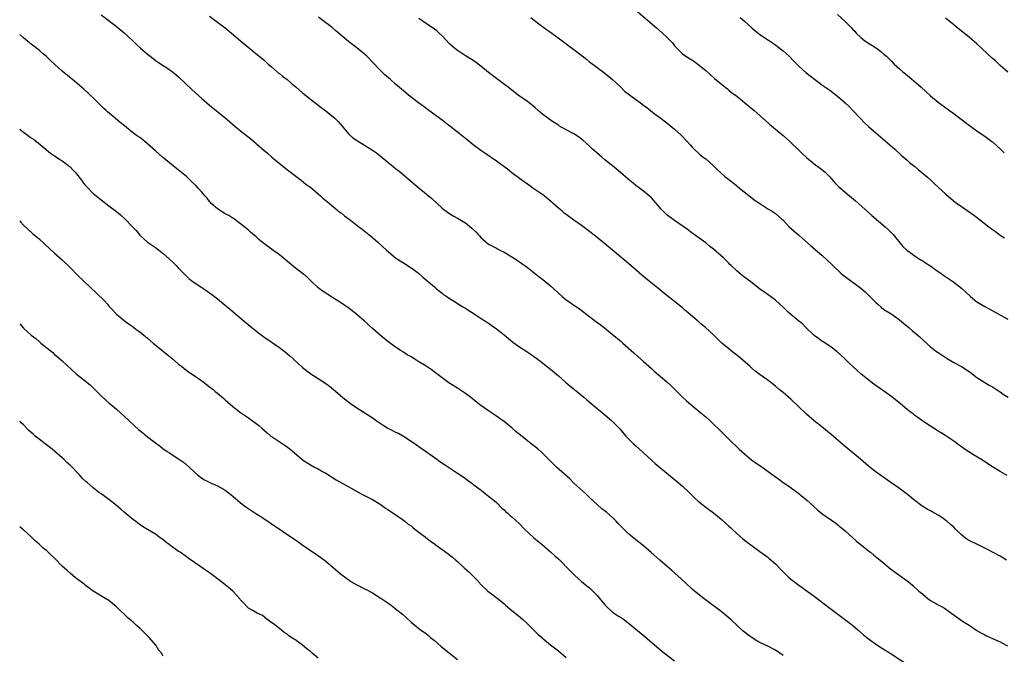
# Model space of a CAD drawing. Units: inches. Extents: x 2583000 to 2586000, y 1539000 to 1542000.
# Drawn here: x 2583000 to 2583254, y 1540803 to 1540966 of the extents above; entities that cross this region are included whole.
import ezdxf

# ---------------------------------------------------------------- set-up
doc = ezdxf.new("R2010")
doc.units = ezdxf.units.IN
doc.header["$MEASUREMENT"] = 0
doc.layers.add('LD25831539_10ft', color=133, linetype='Continuous')

msp = doc.modelspace()

# ---------------------------------------------------------------- linework, layer by layer
at = {"layer": 'LD25831539_10ft'}
for points, elevation in [([(2583021, 1540967.73), (2583024.55, 1540965), (2583025, 1540964.64), (2583025.89, 1540963.89), (2583027, 1540963.04), (2583029.19, 1540961), (2583030.08, 1540960.08), (2583031.13, 1540959.13), (2583033, 1540957.51), (2583033.66, 1540957), (2583034.4, 1540956.4), (2583035, 1540955.95), (2583035.56, 1540955.56), (2583039, 1540953.3), (2583040.29, 1540952.29), (2583041, 1540951.7), (2583044.4, 1540948.4), (2583047, 1540946.07), (2583049, 1540944.34), (2583053, 1540941.11), (2583054.16, 1540940.16), (2583055.53, 1540939), (2583057, 1540937.79), (2583059.65, 1540935.65), (2583061.81, 1540933.81), (2583063, 1540932.76), (2583063.96, 1540931.96), (2583065.06, 1540931), (2583068.3, 1540928.3), (2583069.41, 1540927.41), (2583070.54, 1540926.54), (2583072.66, 1540925), (2583073.95, 1540923.95), (2583075, 1540923.2), (2583077, 1540921.52), (2583077.59, 1540921), (2583078.32, 1540920.32), (2583079, 1540919.79), (2583079.42, 1540919.42), (2583082.72, 1540916.72), (2583083, 1540916.53), (2583083.82, 1540915.82), (2583085, 1540914.95), (2583087, 1540913.38), (2583087.51, 1540913), (2583088.34, 1540912.34), (2583090.08, 1540911), (2583091, 1540910.23), (2583092.42, 1540909), (2583094.65, 1540907), (2583097, 1540905.01), (2583098.19, 1540904.19), (2583099, 1540903.65), (2583099.42, 1540903.42), (2583100.1, 1540903), (2583101, 1540902.38), (2583101.83, 1540901.83), (2583102.94, 1540901), (2583104.02, 1540900.02), (2583107, 1540897.47), (2583107.59, 1540897), (2583108.35, 1540896.35), (2583109, 1540895.89), (2583109.47, 1540895.47), (2583110.22, 1540895), (2583110.67, 1540894.67), (2583112.38, 1540893.62), (2583113, 1540893.22), (2583114.37, 1540892.37), (2583115, 1540892.02), (2583115.6, 1540891.6), (2583116.58, 1540891), (2583117.79, 1540890.21), (2583119.62, 1540889), (2583120.44, 1540888.44), (2583121, 1540888.11), (2583121.63, 1540887.63), (2583123, 1540886.68), (2583125, 1540885.07), (2583126.13, 1540884.13), (2583127.26, 1540883.26), (2583129, 1540882.03), (2583130.82, 1540880.82), (2583133.44, 1540879), (2583135, 1540877.83), (2583137, 1540876.25), (2583139, 1540874.55), (2583140.87, 1540872.87), (2583141.95, 1540871.95), (2583143.13, 1540871), (2583145.57, 1540869), (2583146.34, 1540868.34), (2583147.43, 1540867.43), (2583151, 1540864.49), (2583152.7, 1540863), (2583153, 1540862.73), (2583154.82, 1540860.82), (2583156.43, 1540859), (2583157, 1540858.38), (2583158.4, 1540857), (2583159, 1540856.44), (2583159.78, 1540855.78), (2583163, 1540852.77), (2583163.95, 1540851.95), (2583165, 1540851.01), (2583169.43, 1540847.43), (2583171, 1540846.07), (2583172.57, 1540844.57), (2583174.18, 1540843), (2583175, 1540842.26), (2583176.82, 1540840.82), (2583179, 1540839.16), (2583181, 1540837.54), (2583183, 1540835.77), (2583183.39, 1540835.39), (2583183.81, 1540835), (2583185, 1540833.87), (2583186.53, 1540832.53), (2583187, 1540832.14), (2583189, 1540830.66), (2583191, 1540829.23), (2583193, 1540827.71), (2583193.39, 1540827.39), (2583195, 1540825.99), (2583196.5, 1540824.5), (2583197.97, 1540823), (2583198.5, 1540822.5), (2583199, 1540822.06), (2583200.32, 1540821), (2583201, 1540820.51), (2583201.91, 1540819.91), (2583203.19, 1540819), (2583205, 1540817.65), (2583209, 1540814.56), (2583211.11, 1540813), (2583213.85, 1540811), (2583215, 1540810.07), (2583216.27, 1540809), (2583217.72, 1540807.72), (2583219, 1540806.66), (2583221.13, 1540805.13), (2583222.37, 1540804.37), (2583225, 1540802.71), (2583229, 1540800.01)], 7200), ([(2583049, 1540967.33), (2583051, 1540965.82), (2583053, 1540964.35), (2583054.64, 1540963), (2583057, 1540961.01), (2583061.38, 1540957.38), (2583061.81, 1540957), (2583063, 1540956.04), (2583064.09, 1540955), (2583065, 1540954.24), (2583066.43, 1540953), (2583066.73, 1540952.73), (2583067, 1540952.53), (2583067.84, 1540951.84), (2583068.99, 1540951), (2583070.07, 1540950.07), (2583071.38, 1540949), (2583073, 1540947.58), (2583075, 1540945.93), (2583077, 1540944.41), (2583077.81, 1540943.81), (2583078.95, 1540942.95), (2583081, 1540941.29), (2583081.31, 1540941), (2583082.16, 1540940.16), (2583083.19, 1540939), (2583084.92, 1540936.92), (2583085.96, 1540935.96), (2583087.16, 1540935.16), (2583089, 1540934.08), (2583091, 1540932.78), (2583092.04, 1540932.04), (2583093, 1540931.32), (2583095, 1540929.68), (2583095.85, 1540929), (2583097, 1540928.02), (2583097.59, 1540927.59), (2583098.32, 1540927), (2583099, 1540926.44), (2583100.65, 1540925), (2583101.93, 1540923.93), (2583103, 1540923.04), (2583105, 1540921.42), (2583106.32, 1540920.32), (2583109, 1540917.84), (2583109.46, 1540917.46), (2583111, 1540916.36), (2583111.84, 1540915.84), (2583113, 1540915.22), (2583115, 1540913.99), (2583116.68, 1540912.68), (2583117.71, 1540911.71), (2583118.3, 1540911), (2583118.64, 1540910.64), (2583119, 1540910.23), (2583120.33, 1540909), (2583121, 1540908.52), (2583122.03, 1540908.03), (2583123, 1540907.45), (2583123.31, 1540907.31), (2583123.86, 1540907), (2583125, 1540906.41), (2583127, 1540905.22), (2583128.36, 1540904.36), (2583129.54, 1540903.54), (2583131, 1540902.47), (2583134.06, 1540900.06), (2583135, 1540899.36), (2583137, 1540897.76), (2583137.85, 1540897), (2583140.01, 1540895), (2583141, 1540894.17), (2583141.68, 1540893.68), (2583143, 1540892.78), (2583144.08, 1540892.08), (2583145.25, 1540891.25), (2583148.61, 1540888.61), (2583149.76, 1540887.76), (2583150.89, 1540886.89), (2583153, 1540885.21), (2583155, 1540883.56), (2583155.66, 1540883), (2583158.46, 1540880.46), (2583159.52, 1540879.52), (2583161, 1540878.24), (2583163, 1540876.42), (2583163.73, 1540875.73), (2583166.97, 1540872.97), (2583168.01, 1540872.01), (2583171, 1540869.06), (2583172.08, 1540868.08), (2583173.15, 1540867.15), (2583175.74, 1540865), (2583177, 1540863.92), (2583178.04, 1540863), (2583179, 1540862.09), (2583180.56, 1540860.56), (2583181.56, 1540859.56), (2583183, 1540858.16), (2583185.64, 1540855.64), (2583187, 1540854.4), (2583188.86, 1540852.86), (2583190.02, 1540852.02), (2583191.22, 1540851.22), (2583194.69, 1540848.69), (2583195.86, 1540847.86), (2583197, 1540847.01), (2583198.19, 1540846.19), (2583201, 1540844.14), (2583201.62, 1540843.62), (2583203, 1540842.52), (2583205.9, 1540839.9), (2583207, 1540838.97), (2583210.55, 1540836.55), (2583211, 1540836.2), (2583211.66, 1540835.66), (2583213, 1540834.5), (2583215.9, 1540831.9), (2583219, 1540829.39), (2583219.52, 1540829), (2583220.31, 1540828.31), (2583222.01, 1540827), (2583223, 1540826.15), (2583224.73, 1540824.73), (2583229, 1540821.61), (2583229.34, 1540821.34), (2583229.73, 1540821), (2583230.43, 1540820.43), (2583232.02, 1540819), (2583233, 1540818.15), (2583234.45, 1540817), (2583235, 1540816.59), (2583237, 1540815.45), (2583237.3, 1540815.3), (2583237.83, 1540815), (2583238.6, 1540814.6), (2583239, 1540814.35), (2583243.26, 1540811.26), (2583245, 1540810.15), (2583247, 1540808.84), (2583248.15, 1540808.15), (2583249, 1540807.66), (2583249.45, 1540807.45), (2583251, 1540806.78), (2583253, 1540805.87), (2583253.57, 1540805.57), (2583254.87, 1540804.87)], 7210), ([(2583254.66, 1540827), (2583253, 1540827.97), (2583249.75, 1540829.74), (2583247.17, 1540831), (2583247, 1540831.07), (2583245.68, 1540831.68), (2583245, 1540832.02), (2583244.37, 1540832.37), (2583243.65, 1540833), (2583243, 1540833.52), (2583241.45, 1540835), (2583241, 1540835.46), (2583240.17, 1540836.17), (2583239.26, 1540837), (2583239, 1540837.22), (2583237.94, 1540837.94), (2583237, 1540838.59), (2583235.44, 1540839.44), (2583235, 1540839.72), (2583234.15, 1540840.15), (2583233, 1540840.83), (2583232.75, 1540841), (2583231, 1540842.32), (2583230.21, 1540843), (2583229.54, 1540843.54), (2583228.42, 1540844.42), (2583227, 1540845.43), (2583224.74, 1540847), (2583221, 1540849.68), (2583219, 1540851.22), (2583216.97, 1540853), (2583215, 1540854.66), (2583212.6, 1540856.6), (2583209.4, 1540859.4), (2583207, 1540861.36), (2583205, 1540862.96), (2583203, 1540864.66), (2583199, 1540868.49), (2583197, 1540870.2), (2583195.99, 1540871), (2583195, 1540871.83), (2583193, 1540873.43), (2583190.8, 1540875), (2583189.76, 1540875.76), (2583189, 1540876.42), (2583188.36, 1540877), (2583186.1, 1540879), (2583185, 1540879.83), (2583184.37, 1540880.37), (2583183.55, 1540881), (2583183, 1540881.46), (2583181.19, 1540883), (2583180.06, 1540884.06), (2583179.08, 1540885), (2583176.95, 1540887), (2583175.88, 1540887.88), (2583175, 1540888.7), (2583174.83, 1540888.83), (2583173, 1540890.38), (2583171.56, 1540891.56), (2583171, 1540892.09), (2583169, 1540893.71), (2583167, 1540895.27), (2583165, 1540896.89), (2583162.41, 1540899), (2583160.55, 1540900.55), (2583157.73, 1540903), (2583153, 1540906.97), (2583149, 1540910.21), (2583146.31, 1540912.31), (2583145, 1540913.29), (2583143, 1540914.71), (2583141.68, 1540915.68), (2583141, 1540916.14), (2583140.52, 1540916.52), (2583139.98, 1540917), (2583139, 1540917.82), (2583137.67, 1540919), (2583137.33, 1540919.33), (2583137, 1540919.63), (2583136.26, 1540920.25), (2583135, 1540921.24), (2583132.41, 1540923), (2583131.59, 1540923.59), (2583129.6, 1540925), (2583129, 1540925.47), (2583127, 1540926.96), (2583125.85, 1540927.85), (2583124.29, 1540929), (2583123, 1540929.92), (2583120, 1540932), (2583119, 1540932.71), (2583117, 1540934.18), (2583115.43, 1540935.43), (2583115, 1540935.74), (2583111, 1540938.96), (2583109.86, 1540939.86), (2583109, 1540940.51), (2583105.59, 1540943), (2583104.12, 1540944.12), (2583102.91, 1540945), (2583100.31, 1540947), (2583099.6, 1540947.6), (2583098.49, 1540948.49), (2583097, 1540949.79), (2583095.66, 1540951), (2583094.23, 1540952.23), (2583093.43, 1540953), (2583093, 1540953.39), (2583089.55, 1540957), (2583089, 1540957.51), (2583087, 1540959.14), (2583085.94, 1540959.94), (2583084.84, 1540960.84), (2583081.6, 1540963.6), (2583080.5, 1540964.5), (2583079, 1540965.67), (2583077.09, 1540967.09)], 7220), ([(2583131.85, 1540967), (2583133.63, 1540965.63), (2583135.93, 1540963.93), (2583137, 1540963.18), (2583140.56, 1540960.56), (2583141.73, 1540959.73), (2583143, 1540958.76), (2583146.21, 1540956.21), (2583147, 1540955.57), (2583149, 1540954.1), (2583151, 1540952.65), (2583153, 1540951.02), (2583155, 1540949.07), (2583156.03, 1540948.03), (2583159, 1540945.84), (2583160.2, 1540945), (2583161, 1540944.37), (2583161.8, 1540943.79), (2583163.74, 1540942.26), (2583165.16, 1540941.16), (2583167, 1540939.78), (2583167.98, 1540939), (2583169, 1540938.15), (2583170.65, 1540936.65), (2583172.21, 1540935), (2583173, 1540934.12), (2583173.51, 1540933.51), (2583175.55, 1540931.55), (2583176.34, 1540931), (2583177, 1540930.49), (2583178.89, 1540928.89), (2583179.88, 1540927.89), (2583181, 1540926.85), (2583181.98, 1540925.98), (2583183, 1540925.18), (2583183.2, 1540925), (2583185, 1540923.58), (2583185.71, 1540923), (2583189.81, 1540919.81), (2583191, 1540918.99), (2583193, 1540917.67), (2583194.17, 1540917), (2583195, 1540916.42), (2583196.65, 1540915), (2583197, 1540914.67), (2583198.55, 1540913), (2583199.84, 1540911.84), (2583201, 1540910.84), (2583204.11, 1540908.11), (2583207, 1540905.65), (2583208.39, 1540904.39), (2583209.4, 1540903.4), (2583209.79, 1540903), (2583211.91, 1540901), (2583212.51, 1540900.51), (2583213.64, 1540899.64), (2583217, 1540897.16), (2583218.18, 1540896.18), (2583219.21, 1540895.21), (2583219.39, 1540895), (2583221, 1540893.39), (2583221.42, 1540893), (2583222.27, 1540892.27), (2583223, 1540891.69), (2583225, 1540890.41), (2583227, 1540889), (2583228.08, 1540888.08), (2583229.39, 1540887), (2583230.25, 1540886.25), (2583231, 1540885.64), (2583231.75, 1540885), (2583232.4, 1540884.4), (2583233, 1540883.81), (2583235, 1540882.01), (2583236.3, 1540881), (2583237, 1540880.56), (2583239.29, 1540879), (2583241, 1540877.99), (2583243, 1540876.95), (2583244.18, 1540876.18), (2583245.35, 1540875.35), (2583247, 1540874.08), (2583249, 1540872.78), (2583250.14, 1540872.14), (2583251, 1540871.67), (2583252.07, 1540871), (2583253, 1540870.39), (2583253.8, 1540869.8), (2583255.04, 1540869)], 7240), ([(2583159, 1540968.92), (2583164.34, 1540964.34), (2583165.88, 1540963), (2583167, 1540961.91), (2583167.91, 1540961), (2583168.44, 1540960.44), (2583169, 1540959.68), (2583169.61, 1540959), (2583171, 1540957.65), (2583171.87, 1540957), (2583172.59, 1540956.59), (2583173, 1540956.3), (2583173.82, 1540955.82), (2583175, 1540954.99), (2583177, 1540953.34), (2583179.3, 1540951.3), (2583181.48, 1540949.48), (2583182.59, 1540948.59), (2583183, 1540948.28), (2583183.69, 1540947.69), (2583185, 1540946.7), (2583186.5, 1540945.5), (2583187.12, 1540945), (2583188.14, 1540944.14), (2583189.54, 1540943), (2583190.3, 1540942.3), (2583191.79, 1540941), (2583193.49, 1540939.49), (2583197, 1540936.53), (2583198.72, 1540935), (2583199, 1540934.74), (2583201, 1540932.76), (2583201.87, 1540931.87), (2583203, 1540930.86), (2583205, 1540929.26), (2583205.37, 1540929), (2583206.29, 1540928.29), (2583207, 1540927.8), (2583207.44, 1540927.44), (2583207.93, 1540927), (2583209, 1540925.92), (2583210.34, 1540924.34), (2583211, 1540923.69), (2583211.33, 1540923.33), (2583213, 1540921.9), (2583214.1, 1540921), (2583215.67, 1540919.67), (2583216.44, 1540919), (2583219.91, 1540915.91), (2583223.35, 1540913), (2583224.2, 1540912.2), (2583225.39, 1540911), (2583227.9, 1540907.9), (2583229, 1540906.86), (2583229.39, 1540906.61), (2583231.69, 1540905), (2583232.49, 1540904.49), (2583233, 1540904.22), (2583233.69, 1540903.69), (2583234.81, 1540903), (2583237, 1540901.44), (2583237.68, 1540901), (2583238.44, 1540900.44), (2583239, 1540900.09), (2583241, 1540898.73), (2583243, 1540897.13), (2583244.13, 1540896.13), (2583245.37, 1540895), (2583247, 1540893.67), (2583248.03, 1540893), (2583249, 1540892.42), (2583249.95, 1540891.95), (2583255, 1540889.17)], 7250), ([(2583185.87, 1540967), (2583187, 1540966.02), (2583189, 1540964.21), (2583189.66, 1540963.66), (2583190.51, 1540963), (2583191, 1540962.65), (2583193.44, 1540961), (2583195, 1540959.97), (2583195.56, 1540959.56), (2583197, 1540958.44), (2583198.57, 1540957), (2583199.75, 1540955.75), (2583200.5, 1540955), (2583201, 1540954.47), (2583202.83, 1540952.83), (2583205.07, 1540951.07), (2583207, 1540949.66), (2583209, 1540948.25), (2583211, 1540946.73), (2583213, 1540944.98), (2583214, 1540944), (2583215, 1540943), (2583217, 1540940.83), (2583217.92, 1540939.92), (2583219, 1540938.89), (2583225.85, 1540933), (2583227.48, 1540931.48), (2583229, 1540930.17), (2583229.62, 1540929.62), (2583231, 1540928.53), (2583231.8, 1540927.8), (2583232.81, 1540927), (2583234.22, 1540925.78), (2583235.11, 1540925), (2583236.07, 1540924.07), (2583237, 1540923.24), (2583239, 1540921.38), (2583240.26, 1540920.26), (2583241.38, 1540919.38), (2583243, 1540918.19), (2583245, 1540916.85), (2583246.09, 1540916.09), (2583247.24, 1540915.24), (2583250.05, 1540913), (2583251, 1540912.29), (2583251.76, 1540911.76), (2583253, 1540910.85), (2583254.13, 1540910.13)], 7260), ([(2583211, 1540967.75), (2583213, 1540965.94), (2583213.49, 1540965.49), (2583213.95, 1540965), (2583214.49, 1540964.49), (2583215, 1540963.93), (2583215.47, 1540963.47), (2583215.87, 1540963), (2583217, 1540961.88), (2583218.08, 1540961), (2583219, 1540960.34), (2583219.86, 1540959.86), (2583221.05, 1540959.05), (2583222.23, 1540958.23), (2583223, 1540957.57), (2583223.62, 1540957), (2583224.33, 1540956.33), (2583225, 1540955.64), (2583225.66, 1540955), (2583227, 1540953.77), (2583227.89, 1540953), (2583229, 1540952.09), (2583229.62, 1540951.62), (2583230.32, 1540951), (2583230.69, 1540950.69), (2583232.58, 1540949), (2583235, 1540946.77), (2583237, 1540945.17), (2583239, 1540943.67), (2583239.93, 1540943), (2583241, 1540942.19), (2583242.62, 1540941), (2583245.1, 1540939.1), (2583247, 1540937.75), (2583248.62, 1540936.62), (2583249, 1540936.38), (2583249.77, 1540935.77), (2583250.84, 1540935), (2583251, 1540934.88), (2583253.1, 1540933), (2583254.06, 1540932.06)], 7270), ([(2583255, 1540952.87), (2583253, 1540954.64), (2583251.79, 1540955.79), (2583251, 1540956.46), (2583248.25, 1540959), (2583247, 1540960.18), (2583245, 1540961.94), (2583242.17, 1540964.17), (2583241, 1540965.15), (2583238.84, 1540966.84)], 7280), ([(2583254.82, 1540848.82), (2583253, 1540849.83), (2583251, 1540851.06), (2583248.01, 1540853), (2583247, 1540853.61), (2583246.12, 1540854.12), (2583243.7, 1540855.7), (2583243, 1540856.22), (2583242.52, 1540856.52), (2583241, 1540857.68), (2583239, 1540859.07), (2583237.77, 1540859.78), (2583237, 1540860.28), (2583235, 1540861.5), (2583233.51, 1540862.49), (2583233, 1540862.84), (2583231.77, 1540863.77), (2583231, 1540864.26), (2583230.6, 1540864.6), (2583230.07, 1540865), (2583229, 1540865.84), (2583227.31, 1540867.31), (2583225, 1540869.15), (2583223, 1540870.57), (2583222.36, 1540871), (2583221, 1540871.96), (2583220.41, 1540872.41), (2583219.59, 1540873), (2583217.13, 1540875), (2583215.98, 1540875.98), (2583214.93, 1540876.93), (2583213.91, 1540877.91), (2583212.84, 1540879), (2583211.89, 1540879.89), (2583210.84, 1540880.84), (2583209, 1540882.21), (2583207.31, 1540883.31), (2583207, 1540883.49), (2583206.15, 1540884.15), (2583205, 1540884.92), (2583202.85, 1540887), (2583201.95, 1540887.95), (2583201, 1540888.66), (2583199, 1540890.35), (2583198.26, 1540891), (2583197, 1540892.23), (2583195, 1540894.07), (2583192.14, 1540896.14), (2583191, 1540896.92), (2583189, 1540898.52), (2583186.42, 1540900.42), (2583185.71, 1540901), (2583185, 1540901.6), (2583183.6, 1540903), (2583183.27, 1540903.27), (2583183, 1540903.59), (2583182.27, 1540904.27), (2583181.59, 1540905), (2583181, 1540905.53), (2583179, 1540907.23), (2583177.99, 1540907.99), (2583177, 1540908.83), (2583175, 1540910.31), (2583173.42, 1540911.42), (2583172.32, 1540912.32), (2583169, 1540914.63), (2583167, 1540916.12), (2583166.54, 1540916.54), (2583166.05, 1540917), (2583165.53, 1540917.53), (2583163, 1540920.45), (2583162.44, 1540921), (2583161, 1540922.19), (2583159.96, 1540923), (2583159, 1540923.68), (2583158.26, 1540924.26), (2583157, 1540925.32), (2583155.03, 1540927.03), (2583153.92, 1540927.92), (2583152.64, 1540929), (2583151, 1540930.31), (2583150.17, 1540931), (2583149.55, 1540931.55), (2583147.8, 1540933), (2583147, 1540933.78), (2583145.32, 1540935.32), (2583144.19, 1540936.19), (2583142.96, 1540936.96), (2583141, 1540938.01), (2583139.26, 1540939), (2583139, 1540939.18), (2583137.88, 1540939.88), (2583137, 1540940.51), (2583136.26, 1540941), (2583135, 1540941.94), (2583133.79, 1540943), (2583133, 1540943.66), (2583132.3, 1540944.3), (2583131, 1540945.3), (2583128.65, 1540947), (2583127, 1540948.25), (2583126.06, 1540949), (2583125.46, 1540949.46), (2583123, 1540951.28), (2583121, 1540952.8), (2583119, 1540954.42), (2583117.53, 1540955.53), (2583116.33, 1540956.33), (2583115, 1540957.15), (2583113, 1540958.47), (2583112.31, 1540959), (2583111.61, 1540959.61), (2583111, 1540960.15), (2583109, 1540962.23), (2583108.24, 1540963), (2583107.6, 1540963.6), (2583107, 1540964.03), (2583106.45, 1540964.45), (2583105, 1540965.39), (2583103, 1540966.77)], 7230), ([(2583197, 1540802.37), (2583195, 1540803.73), (2583193, 1540804.8), (2583191, 1540805.74), (2583190.17, 1540806.17), (2583189, 1540806.89), (2583187.78, 1540807.78), (2583187, 1540808.39), (2583186.67, 1540808.67), (2583183.56, 1540811.56), (2583182.49, 1540812.49), (2583181, 1540813.68), (2583176.64, 1540817), (2583175, 1540818.27), (2583173.49, 1540819.49), (2583171.9, 1540821), (2583169.76, 1540823), (2583168.3, 1540824.3), (2583165.18, 1540827), (2583162.96, 1540828.96), (2583161, 1540830.64), (2583158.56, 1540832.56), (2583158.06, 1540833), (2583157, 1540833.87), (2583155.43, 1540835.43), (2583154.45, 1540836.45), (2583153.94, 1540837), (2583153, 1540837.96), (2583151.37, 1540839.37), (2583150.25, 1540840.25), (2583149, 1540841.34), (2583147.22, 1540843), (2583146.1, 1540844.1), (2583143, 1540846.85), (2583141.91, 1540847.91), (2583138.54, 1540851), (2583136.74, 1540852.74), (2583134.74, 1540854.74), (2583133.67, 1540855.67), (2583133, 1540856.24), (2583132.01, 1540857), (2583129.21, 1540859.21), (2583128.12, 1540860.12), (2583127.1, 1540861), (2583125, 1540862.71), (2583124.62, 1540863), (2583123.67, 1540863.67), (2583121.74, 1540865), (2583121, 1540865.47), (2583119, 1540866.91), (2583117.81, 1540867.81), (2583116.32, 1540869), (2583115, 1540870), (2583113, 1540871.33), (2583110.74, 1540872.74), (2583110.36, 1540873), (2583109, 1540874.01), (2583107.31, 1540875.31), (2583106.14, 1540876.14), (2583104.85, 1540877), (2583103, 1540878.15), (2583102.47, 1540878.47), (2583101, 1540879.42), (2583099.99, 1540879.99), (2583099, 1540880.63), (2583098.39, 1540881), (2583097, 1540881.91), (2583095, 1540883.35), (2583093, 1540884.99), (2583091, 1540886.73), (2583089.84, 1540887.84), (2583089, 1540888.61), (2583087, 1540890.35), (2583085, 1540891.89), (2583083, 1540893.3), (2583081, 1540894.61), (2583079.48, 1540895.48), (2583079, 1540895.84), (2583078.29, 1540896.29), (2583077.34, 1540897), (2583077, 1540897.28), (2583075.25, 1540899), (2583074.08, 1540900.08), (2583072.98, 1540900.98), (2583070.7, 1540902.7), (2583069.6, 1540903.6), (2583067.95, 1540905), (2583067, 1540905.75), (2583065, 1540907.19), (2583063, 1540908.7), (2583061.74, 1540909.74), (2583061, 1540910.41), (2583059.59, 1540911.59), (2583059, 1540912.12), (2583057, 1540913.72), (2583055.13, 1540915.13), (2583055, 1540915.2), (2583053.94, 1540915.94), (2583053, 1540916.38), (2583052.63, 1540916.63), (2583052, 1540917), (2583051, 1540917.64), (2583049.44, 1540919), (2583049.25, 1540919.25), (2583049, 1540919.5), (2583048.34, 1540920.34), (2583047.74, 1540921), (2583047, 1540921.94), (2583046.03, 1540923), (2583045.55, 1540923.55), (2583044.54, 1540924.54), (2583043, 1540925.94), (2583041.34, 1540927.34), (2583041, 1540927.6), (2583036.88, 1540931), (2583035, 1540932.63), (2583033, 1540934.43), (2583032.3, 1540935), (2583031, 1540936), (2583030.41, 1540936.41), (2583029, 1540937.44), (2583027.02, 1540939.02), (2583025.91, 1540939.91), (2583024.65, 1540941), (2583022.66, 1540942.66), (2583022.31, 1540943), (2583021.61, 1540943.61), (2583021, 1540944.24), (2583020.6, 1540944.6), (2583019, 1540946.23), (2583018.18, 1540947), (2583017.54, 1540947.54), (2583017, 1540948.1), (2583016.51, 1540948.51), (2583015.99, 1540949), (2583013.65, 1540951), (2583013.28, 1540951.28), (2583011, 1540953.15), (2583009, 1540954.92), (2583007.93, 1540955.93), (2583006.86, 1540957), (2583005.84, 1540957.84), (2583005, 1540958.57), (2583004.45, 1540959), (2583003.61, 1540959.61), (2583003, 1540960.12), (2583002.5, 1540960.5), (2583001, 1540961.75), (2583000, 1540962.61)], 7190), ([(2583000, 1540938.26), (2583000.13, 1540938.13), (2583001, 1540937.45), (2583001.62, 1540937), (2583002.4, 1540936.4), (2583003, 1540935.96), (2583003.57, 1540935.57), (2583004.32, 1540935), (2583005.78, 1540933.78), (2583007.97, 1540931.97), (2583009, 1540931.34), (2583009.18, 1540931.18), (2583009.5, 1540931), (2583010.37, 1540930.37), (2583011, 1540930.04), (2583012.32, 1540929), (2583012.68, 1540928.68), (2583013, 1540928.46), (2583013.68, 1540927.68), (2583014.37, 1540927), (2583014.64, 1540926.64), (2583015, 1540926.24), (2583015.96, 1540925), (2583016.37, 1540924.37), (2583017, 1540923.67), (2583017.31, 1540923.31), (2583019, 1540921.62), (2583019.71, 1540921), (2583021, 1540919.91), (2583023, 1540918.38), (2583024.95, 1540916.95), (2583026.04, 1540916.04), (2583027.18, 1540915), (2583029.14, 1540913), (2583030.02, 1540912.02), (2583031, 1540910.87), (2583032.96, 1540909), (2583035, 1540907.61), (2583037, 1540906.1), (2583038.68, 1540904.68), (2583039.71, 1540903.71), (2583040.41, 1540903), (2583041, 1540902.33), (2583042.25, 1540901), (2583043, 1540900.25), (2583043.67, 1540899.67), (2583044.53, 1540899), (2583047, 1540897.34), (2583047.48, 1540897), (2583048.4, 1540896.4), (2583049.56, 1540895.56), (2583051, 1540894.44), (2583055, 1540891.16), (2583057.53, 1540889), (2583059.92, 1540887), (2583061.62, 1540885.62), (2583063, 1540884.56), (2583067, 1540881.82), (2583068.61, 1540880.61), (2583069.7, 1540879.7), (2583070.47, 1540879), (2583070.76, 1540878.76), (2583073, 1540876.71), (2583075.09, 1540875.09), (2583077, 1540873.88), (2583079, 1540872.58), (2583079.9, 1540871.9), (2583081, 1540871.02), (2583083.33, 1540869), (2583084.24, 1540868.24), (2583085.4, 1540867.4), (2583087, 1540866.29), (2583090.25, 1540864.25), (2583091.44, 1540863.44), (2583091.98, 1540863), (2583093, 1540862.32), (2583093.82, 1540861.82), (2583095, 1540861.01), (2583096.37, 1540860.37), (2583097, 1540860), (2583097.7, 1540859.7), (2583099, 1540858.99), (2583101, 1540857.71), (2583103, 1540856.3), (2583105, 1540854.96), (2583107, 1540853.48), (2583107.61, 1540853), (2583108.41, 1540852.41), (2583109.61, 1540851.61), (2583113, 1540849.43), (2583113.63, 1540849), (2583115, 1540848.02), (2583115.58, 1540847.58), (2583116.37, 1540847), (2583117.85, 1540845.85), (2583119.05, 1540845), (2583120.13, 1540844.13), (2583121, 1540843.5), (2583121.62, 1540843), (2583123, 1540841.8), (2583124.42, 1540840.42), (2583125, 1540839.92), (2583125.47, 1540839.47), (2583126.03, 1540839), (2583126.53, 1540838.53), (2583127, 1540838.14), (2583129, 1540836.31), (2583130.25, 1540835), (2583132.69, 1540832.69), (2583134.8, 1540831), (2583137, 1540829.14), (2583138.11, 1540828.11), (2583139, 1540827.27), (2583142.08, 1540824.08), (2583143.21, 1540823), (2583145, 1540821.44), (2583146.35, 1540820.35), (2583147, 1540819.78), (2583147.43, 1540819.43), (2583149, 1540817.82), (2583151, 1540815.45), (2583151.41, 1540815), (2583153, 1540813.58), (2583154.55, 1540812.55), (2583155, 1540812.21), (2583155.76, 1540811.76), (2583157, 1540810.81), (2583161.26, 1540807.26), (2583165.59, 1540803.59), (2583166.39, 1540803), (2583168.99, 1540800.99)], 7180), ([(2583000, 1540914.5), (2583000.25, 1540914.25), (2583001, 1540913.45), (2583003.3, 1540911.3), (2583005, 1540909.88), (2583006.52, 1540908.52), (2583009, 1540906.22), (2583011, 1540904.43), (2583013, 1540902.45), (2583015, 1540900.41), (2583019.83, 1540895.83), (2583021.85, 1540893.85), (2583022.63, 1540893), (2583023, 1540892.55), (2583023.74, 1540891.74), (2583025, 1540890.42), (2583027, 1540888.77), (2583028.01, 1540888.01), (2583029, 1540887.35), (2583030.33, 1540886.33), (2583031, 1540885.86), (2583032, 1540885), (2583033, 1540884.21), (2583034.43, 1540883), (2583039.37, 1540879), (2583041, 1540877.58), (2583041.72, 1540877), (2583042.41, 1540876.41), (2583043, 1540876.01), (2583043.56, 1540875.56), (2583045, 1540874.65), (2583047, 1540873.27), (2583047.36, 1540873), (2583049, 1540871.71), (2583049.88, 1540871), (2583050.48, 1540870.48), (2583051, 1540870.09), (2583052.65, 1540868.65), (2583053, 1540868.38), (2583053.72, 1540867.72), (2583055, 1540866.65), (2583057, 1540865.09), (2583058.24, 1540864.24), (2583059, 1540863.67), (2583059.4, 1540863.4), (2583061, 1540862.21), (2583061.68, 1540861.68), (2583062.44, 1540861), (2583063.84, 1540859.84), (2583064.83, 1540859), (2583065.38, 1540858.62), (2583068.54, 1540856.54), (2583069.67, 1540855.67), (2583072.78, 1540853), (2583073, 1540852.83), (2583075, 1540851.58), (2583076.07, 1540851), (2583077, 1540850.53), (2583078.13, 1540849.87), (2583079, 1540849.38), (2583081.69, 1540847.69), (2583085.51, 1540845.51), (2583088.08, 1540844.08), (2583091, 1540842.59), (2583093, 1540841.42), (2583094.42, 1540840.42), (2583095, 1540840.04), (2583095.59, 1540839.59), (2583096.52, 1540839), (2583099, 1540837.32), (2583099.4, 1540837), (2583100.26, 1540836.26), (2583101, 1540835.78), (2583101.41, 1540835.41), (2583101.99, 1540835), (2583103, 1540834.22), (2583104.63, 1540833), (2583104.83, 1540832.83), (2583105.94, 1540831.94), (2583107, 1540831.14), (2583107.22, 1540831), (2583109, 1540829.7), (2583110.59, 1540828.59), (2583111.71, 1540827.71), (2583112.5, 1540827), (2583113, 1540826.59), (2583114.71, 1540825), (2583115.92, 1540823.92), (2583117.92, 1540821.92), (2583118.71, 1540821), (2583118.85, 1540820.85), (2583120.81, 1540819), (2583121.75, 1540818.25), (2583124.3, 1540816.3), (2583125, 1540815.68), (2583125.39, 1540815.39), (2583127, 1540814.01), (2583128.66, 1540812.66), (2583129.74, 1540811.74), (2583130.77, 1540810.77), (2583132.77, 1540808.77), (2583133.8, 1540807.8), (2583134.7, 1540807), (2583135, 1540806.74), (2583137, 1540805.14), (2583139, 1540803.57), (2583141, 1540801.86)], 7170), ([(2583000, 1540887.91), (2583001, 1540886.83), (2583002.99, 1540885), (2583004.14, 1540884.14), (2583005.24, 1540883.24), (2583005.48, 1540883), (2583007, 1540881.73), (2583008.51, 1540880.51), (2583009, 1540880.03), (2583009.59, 1540879.59), (2583011, 1540878.37), (2583014.68, 1540875), (2583018.18, 1540872.18), (2583019, 1540871.45), (2583021.2, 1540869.2), (2583022.22, 1540868.22), (2583023, 1540867.55), (2583025, 1540865.89), (2583026.02, 1540865), (2583027, 1540864.1), (2583028.12, 1540863), (2583029.62, 1540861.62), (2583030.68, 1540860.68), (2583031.78, 1540859.78), (2583033, 1540858.8), (2583035, 1540857.23), (2583036.29, 1540856.29), (2583037, 1540855.73), (2583037.45, 1540855.45), (2583038.08, 1540855), (2583038.65, 1540854.65), (2583039, 1540854.41), (2583041, 1540853.11), (2583042.25, 1540852.25), (2583043.69, 1540851), (2583045, 1540849.74), (2583045.87, 1540849), (2583047, 1540848.09), (2583047.67, 1540847.67), (2583049.03, 1540847.03), (2583051, 1540846.14), (2583053, 1540844.99), (2583054.14, 1540844.14), (2583055, 1540843.46), (2583057, 1540841.79), (2583058, 1540841), (2583058.58, 1540840.58), (2583060.92, 1540839), (2583062.2, 1540838.2), (2583064.61, 1540836.61), (2583071, 1540832.26), (2583071.73, 1540831.74), (2583072.82, 1540831), (2583075, 1540829.47), (2583076.48, 1540828.48), (2583077.67, 1540827.66), (2583079, 1540826.68), (2583080.99, 1540824.99), (2583082.06, 1540824.06), (2583083.14, 1540823.14), (2583085, 1540821.76), (2583085.47, 1540821.47), (2583087, 1540820.57), (2583088.06, 1540820.06), (2583089, 1540819.57), (2583089.38, 1540819.38), (2583091, 1540818.49), (2583093, 1540817.28), (2583093.43, 1540817), (2583095, 1540815.96), (2583096.28, 1540815), (2583097, 1540814.44), (2583098.75, 1540813), (2583101, 1540810.98), (2583103, 1540809.35), (2583103.45, 1540809), (2583104.35, 1540808.35), (2583105.48, 1540807.48), (2583106.02, 1540807), (2583107, 1540806.19), (2583108.72, 1540804.72), (2583113, 1540801.35)], 7160), ([(2583077, 1540801.66), (2583075.48, 1540803), (2583075.21, 1540803.21), (2583075, 1540803.41), (2583074.1, 1540804.1), (2583073, 1540805.05), (2583071, 1540806.47), (2583070.67, 1540806.67), (2583069.46, 1540807.46), (2583069, 1540807.88), (2583068.28, 1540808.28), (2583067, 1540809.3), (2583065.59, 1540810.41), (2583065, 1540810.85), (2583064.82, 1540811), (2583063.73, 1540811.73), (2583062.64, 1540812.64), (2583061.31, 1540813.31), (2583059.96, 1540814.04), (2583059, 1540814.59), (2583058.58, 1540815), (2583057.85, 1540815.85), (2583057, 1540816.69), (2583056.88, 1540816.88), (2583055, 1540818.92), (2583053.91, 1540819.91), (2583053, 1540820.61), (2583052.53, 1540821), (2583049.94, 1540823), (2583049, 1540823.69), (2583048.22, 1540824.22), (2583046.75, 1540825.25), (2583043.47, 1540827.47), (2583043, 1540827.83), (2583041.37, 1540829), (2583041, 1540829.23), (2583039, 1540830.62), (2583038.55, 1540831), (2583037.65, 1540831.65), (2583037, 1540832.18), (2583035.94, 1540833), (2583035, 1540833.68), (2583033, 1540834.89), (2583031.67, 1540835.67), (2583030.48, 1540836.48), (2583029.85, 1540837), (2583029.36, 1540837.36), (2583029, 1540837.64), (2583027, 1540839.34), (2583026.08, 1540840.08), (2583025, 1540841.05), (2583023, 1540842.64), (2583021.62, 1540843.62), (2583021, 1540844.11), (2583020.46, 1540844.46), (2583019, 1540845.6), (2583017.42, 1540847), (2583017.19, 1540847.19), (2583016.14, 1540848.14), (2583015.44, 1540849), (2583015, 1540849.42), (2583013.53, 1540851), (2583013, 1540851.52), (2583012.19, 1540852.19), (2583011.41, 1540853), (2583011, 1540853.39), (2583009, 1540855.08), (2583007.92, 1540855.92), (2583007, 1540856.67), (2583005, 1540858.2), (2583003.99, 1540859), (2583003.45, 1540859.45), (2583003, 1540859.9), (2583002.4, 1540860.4), (2583001, 1540861.85), (2583000.41, 1540862.41), (2583000, 1540862.84)], 7150), ([(2583037, 1540802.2), (2583036.55, 1540803), (2583035.84, 1540803.84), (2583035.11, 1540805), (2583033.42, 1540807), (2583032.18, 1540808.18), (2583031.42, 1540809), (2583031, 1540809.39), (2583030.14, 1540810.14), (2583029.25, 1540811), (2583028.03, 1540812.03), (2583025, 1540814.94), (2583023, 1540816.55), (2583022.73, 1540816.73), (2583022.25, 1540817), (2583019, 1540818.95), (2583017.85, 1540819.85), (2583017, 1540820.41), (2583016.69, 1540820.69), (2583016.28, 1540821), (2583015, 1540821.95), (2583014.43, 1540822.43), (2583013, 1540823.6), (2583012.26, 1540824.26), (2583011, 1540825.43), (2583009, 1540827.44), (2583008.18, 1540828.18), (2583007, 1540829.35), (2583006.06, 1540830.06), (2583005, 1540831.08), (2583003.96, 1540831.96), (2583002.99, 1540833), (2583001, 1540834.75), (2583000.7, 1540835), (2583000, 1540835.54)], 7140)]:
    msp.add_lwpolyline(points, dxfattribs=dict(at, elevation=elevation))

doc.saveas('drawing.dxf')
